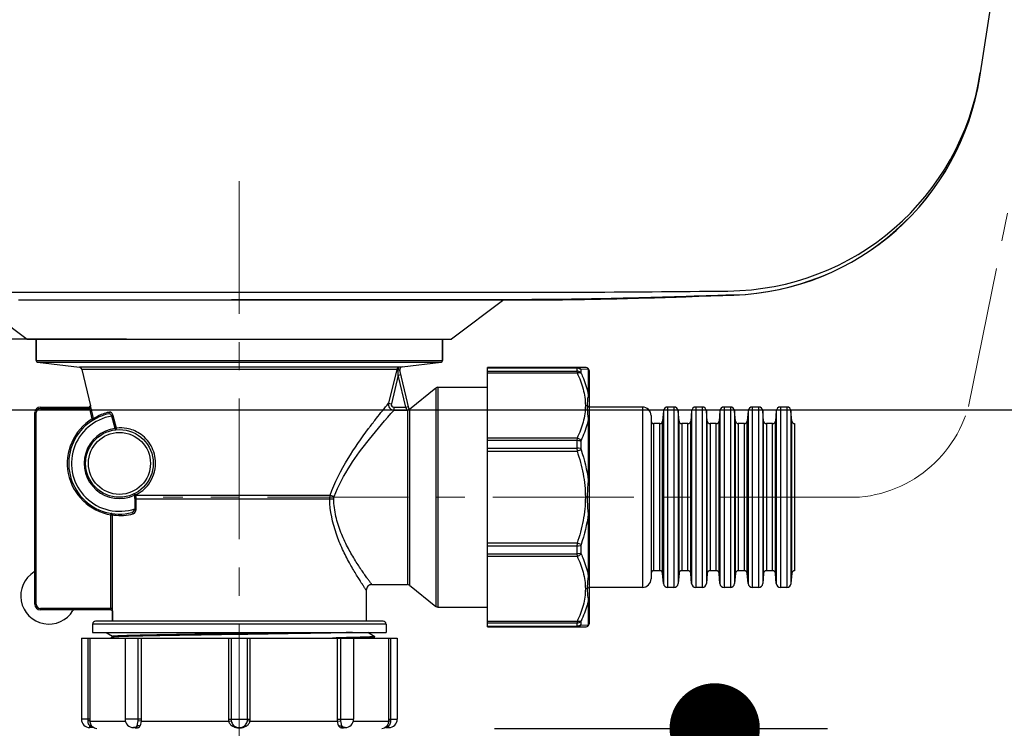
# Model space of a CAD drawing. Units: millimetres. Extents: x 72 to 14364, y -1404 to 2603.
# Drawn here: x 11244 to 11419, y -174 to -48 of the extents above; entities that cross this region are included whole.
import ezdxf

# ---------------------------------------------------------------- set-up
doc = ezdxf.new("R2010")
doc.units = ezdxf.units.MM
doc.header["$MEASUREMENT"] = 0
doc.linetypes.add('CENTER', pattern=[2, 1.25, -0.25, 0.25, -0.25])
doc.layers.add('Centerline', color=4, linetype='CENTER', lineweight=15)
doc.layers.add('Dimensions', color=7, linetype='Continuous')
doc.styles.get("Standard").update_dxf_attribs({"font": 'helr45w_0.ttf'})
doc.dimstyles.get("Standard").update_dxf_attribs({"dimscale": 20, "dimtxt": 2.5, "dimasz": 0.8, "dimexe": 1, "dimexo": 1, "dimgap": 1, "dimtad": 2, "dimtih": 1, "dimtoh": 1, "dimdec": 0, "dimzin": 0, "dimdsep": 46, "dimtxsty": 'Standard', "dimblk": 'DOT', "dimcen": 2, "dimclrd": 1, "dimclre": 1, "dimclrt": 1, "dimadec": 0, "dimazin": 0, "dimtfac": 1, "dimtdec": 0, "dimtofl": 0, "dimtmove": 0, "dimatfit": 3, "dimfxl": 1, "dimtolj": 1, "dimtzin": 0, "dimarcsym": 0})

# ---------------------------------------------------------------- blocks, each defined once
blk = doc.blocks.new('_Dot')
at = {"color": 0, "linetype": 'ByBlock', "lineweight": -2}
blk.add_line((-0.5, 0), (-1, 0), dxfattribs=at)
at = {"color": 0, "linetype": 'ByBlock', "const_width": 0.5}
blk.add_lwpolyline([(-0.25, 0, 1), (0.25, 0, 1)], format="xyb", close=True, dxfattribs=at)
blk = doc.blocks.new('*D9')
at = {"layer": 'Dimensions', "color": 1, "lineweight": -2, "transparency": 16777216}
for p, q in [((11328.51, -174.04), (11387.54, -174.04)), ((11367.54, -307.56), (11367.54, -190.04)), ((11303.25, -323.56), (11387.54, -323.56))]:
    blk.add_line(p, q, dxfattribs=at)
at = {"layer": 'Dimensions', "color": 1, "lineweight": -2, "transparency": 16777216, "xscale": 16, "yscale": 16, "zscale": 16}
for p, rotation in [((11367.54, -174.04), 90), ((11367.54, -323.56), 270)]:
    blk.add_blockref('_Dot', p, dxfattribs=dict(at, rotation=rotation))
at = {"layer": 'Dimensions', "color": 1, "transparency": 16777216, "insert": (11440.83, -253.91), "char_height": 50, "attachment_point": 5}
blk.add_mtext('\\A1;150', dxfattribs=at)
blk = doc.blocks.new('*D10')
at = {"layer": 'Dimensions', "color": 1, "lineweight": -2, "transparency": 16777216}
for p, q in [((11204.62, -89.02), (11204.62, -73.02)), ((11225.62, -105.02), (11184.62, -105.02)), ((11238, -174.04), (11184.62, -174.04)), ((11204.62, -190.04), (11204.62, -249.5)), ((11204.62, -249.5), (11188.62, -249.5))]:
    blk.add_line(p, q, dxfattribs=at)
at = {"layer": 'Dimensions', "color": 1, "lineweight": -2, "transparency": 16777216, "xscale": 16, "yscale": 16, "zscale": 16}
for p, rotation in [((11204.62, -105.02), 270), ((11204.62, -174.04), 90)]:
    blk.add_blockref('_Dot', p, dxfattribs=dict(at, rotation=rotation))
at = {"layer": 'Dimensions', "color": 1, "transparency": 16777216, "insert": (11132.5, -249.5), "char_height": 50, "attachment_point": 5}
blk.add_mtext('\\A1;60', dxfattribs=at)
blk = doc.blocks.new('*D12')
at = {"layer": 'Dimensions', "color": 1, "lineweight": -2, "transparency": 16777216}
for p, q in [((11037.55, -89.02), (11037.55, -73.02)), ((11263.25, -105.02), (11017.55, -105.02)), ((11108, -117.52), (11017.55, -117.52)), ((11037.55, -133.52), (11037.55, -190)), ((11037.55, -190), (11021.55, -190))]:
    blk.add_line(p, q, dxfattribs=at)
at = {"layer": 'Dimensions', "color": 1, "lineweight": -2, "transparency": 16777216, "xscale": 16, "yscale": 16, "zscale": 16}
for p, rotation in [((11037.55, -105.02), 270), ((11037.55, -117.52), 90)]:
    blk.add_blockref('_Dot', p, dxfattribs=dict(at, rotation=rotation))
at = {"layer": 'Dimensions', "color": 1, "transparency": 16777216, "insert": (10965, -190), "char_height": 50, "attachment_point": 5}
blk.add_mtext('\\A1;20', dxfattribs=at)
blk = doc.blocks.new('*D13')
at = {"layer": 'Dimensions', "color": 1, "lineweight": -2, "transparency": 16777216}
for p, q in [((11578.63, 352.83), (11903.5, 352.83)), ((11883.5, 336.83), (11883.5, -101.52)), ((11128, -117.52), (11903.5, -117.52))]:
    blk.add_line(p, q, dxfattribs=at)
at = {"layer": 'Dimensions', "color": 1, "lineweight": -2, "transparency": 16777216, "xscale": 16, "yscale": 16, "zscale": 16}
for p, rotation in [((11883.5, 352.83), 90), ((11883.5, -117.52), 270)]:
    blk.add_blockref('_Dot', p, dxfattribs=dict(at, rotation=rotation))
at = {"layer": 'Dimensions', "color": 1, "transparency": 16777216, "insert": (11959.45, 117.66), "char_height": 50, "attachment_point": 5}
blk.add_mtext('\\A1;470', dxfattribs=at)

msp = doc.modelspace()

# ---------------------------------------------------------------- linework, layer by layer
for p, q in [((11414.52, -58.5), (11461.76, 245.44)), ((11414.52, -58.5), (11414.52, -58.5)), ((11414.53, -58.09), (11414.63, -57.76)), ((11358.77, -97.58), (11360.69, -97.52)), ((11360.69, -97.52), (11358.77, -97.58)), ((11360.27, -97.53), (11362.44, -97.46)), ((11365.72, -97.35), (11360.69, -97.52)), ((11362.44, -97.46), (11364.74, -97.39)), ((11364.74, -97.39), (11369, -97.24)), ((11370.89, -97.18), (11365.72, -97.35)), ((11368.71, -97.25), (11370.93, -97.18)), ((11370.88, -97.16), (11370.93, -97.18)), ((11370.93, -97.18), (11370.89, -97.18)), ((11236.36, -98.04), (11245.62, -105.02)), ((11281.84, -98.02), (11281.86, -98.02)), ((11281.85, -98.02), (11281.9, -98.02)), ((11281.86, -98.02), (11281.9, -98.02)), ((11281.9, -98.02), (11281.98, -98.02)), ((11281.98, -98.02), (11330.17, -98.02)), ((11330.17, -98.02), (11320.88, -105.02)), ((11330.17, -98.02), (11330.38, -98.02)), ((11330.38, -98.02), (11330.59, -98.02)), ((11330.58, -98.02), (11331.01, -98.02)), ((11331.01, -98.02), (11331.24, -98.02)), ((11331.23, -98.02), (11332.16, -98.02)), ((11332.16, -98.02), (11333.64, -98.02)), ((11332.16, -98.02), (11332.65, -98.02)), ((11333.4, -98.02), (11334.85, -98.02)), ((11335.71, -98.02), (11334.02, -98.02)), ((11334.38, -98.02), (11335.71, -98.02)), ((11343.48, -97.94), (11344.34, -97.93)), ((11344.05, -97.93), (11345.23, -97.91)), ((11344.94, -97.92), (11346.16, -97.89)), ((11345.85, -97.9), (11347.11, -97.88)), ((11346.79, -97.88), (11348.08, -97.86)), ((11347.76, -97.86), (11349.07, -97.83)), ((11348.74, -97.84), (11350.09, -97.81)), ((11349.75, -97.82), (11351.14, -97.79)), ((11245.62, -105.02), (11320.88, -105.02)), ((11247.25, -105.02), (11247.25, -108.8)), ((11247.25, -108.8), (11247.25, -105.02)), ((11319.26, -105.02), (11319.26, -108.8)), ((11319.26, -108.8), (11319.26, -105.02)), ((11247.25, -108.8), (11319.26, -108.8)), ((11247.47, -109.05), (11319.04, -109.05)), ((11247.47, -109.05), (11254.91, -109.98)), ((11312.15, -109.91), (11311.58, -109.98)), ((11312.15, -109.91), (11319.04, -109.05)), ((11311.58, -109.98), (11254.91, -109.98)), ((11311.15, -110.36), (11255.33, -110.36)), ((11255.33, -110.36), (11256.87, -116.79)), ((11311.15, -110.36), (11309.72, -116.34)), ((11311.42, -111.39), (11310.21, -116.46)), ((11311.41, -110.42), (11311.15, -110.36)), ((11311.42, -111.39), (11311.41, -110.42)), ((11311.42, -111.39), (11311.91, -111.27)), ((11312.78, -117.07), (11311.42, -111.39)), ((11313.38, -117.44), (11311.73, -110.52)), ((11344.6, -110.02), (11327.26, -110.02)), ((11327.26, -156.03), (11327.26, -110.02)), ((11343.1, -110.12), (11327.26, -110.12)), ((11327.26, -110.68), (11343.1, -110.68)), ((11327.26, -110.98), (11343.13, -110.98)), ((11343.13, -110.02), (11343.1, -110.12)), ((11343.1, -110.12), (11343.1, -110.68)), ((11343.1, -110.68), (11343.13, -110.98)), ((11343.84, -110.36), (11343.81, -110.4)), ((11343.81, -110.4), (11343.81, -110.94)), ((11343.81, -110.94), (11343.84, -111.05)), ((11345.12, -110.32), (11343.84, -110.36)), ((11345.12, -110.32), (11345.12, -114.86)), ((11345.24, -110.5), (11345.12, -110.32)), ((11345.27, -110.67), (11345.24, -110.5)), ((11345.27, -110.55), (11345.27, -155.51)), ((11313.4, -117.42), (11318.12, -113.63)), ((11313.4, -117.42), (11318.12, -113.63)), ((11318.12, -113.63), (11318.12, -152.42)), ((11318.44, -113.53), (11327.26, -113.53)), ((11318.44, -113.53), (11327.26, -113.53)), ((11318.44, -113.53), (11318.44, -152.53)), ((11256.86, -116.77), (11256.85, -116.73)), ((11256.92, -117.03), (11256.87, -116.79)), ((11309.72, -116.34), (11310.21, -116.46)), ((11312.78, -117.07), (11313.26, -116.96)), ((11344.93, -116.82), (11344.6, -116.78)), ((11247, -118.03), (11247.25, -118.03)), ((11247, -152.03), (11247, -118.03)), ((11247.25, -152.03), (11247.25, -118.03)), ((11248, -117.03), (11256.61, -117.03)), ((11248, -117.03), (11248, -117.28)), ((11248, -117.28), (11256.73, -117.28)), ((11256.73, -117.28), (11256.61, -117.03)), ((11256.97, -117.22), (11256.73, -117.28)), ((11257.17, -119.14), (11256.73, -117.28)), ((11256.95, -117.15), (11256.92, -117.03)), ((11256.97, -117.22), (11256.95, -117.15)), ((11257.41, -119.08), (11256.97, -117.22)), ((11260.86, -118.58), (11260.65, -118.63)), ((11261.26, -120.82), (11260.65, -118.63)), ((11261.47, -120.76), (11260.86, -118.58)), ((11310.69, -117.07), (11312.78, -117.07)), ((11310.69, -117.57), (11310.69, -117.07)), ((11310.69, -117.57), (11313.01, -117.57)), ((11313.01, -117.57), (11312.78, -117.07)), ((11313.08, -117.57), (11313.08, -148.53)), ((11313.4, -117.42), (11313.38, -117.43)), ((11313.4, -117.42), (11313.4, -148.64)), ((11354.75, -117.03), (11345.27, -117.03)), ((11354.75, -117.03), (11354.75, -149.03)), ((11356.25, -118.53), (11356.25, -147.53)), ((11358.45, -117.71), (11358.29, -119.52)), ((11358.45, -117.71), (11358.45, -148.34)), ((11360.31, -117.03), (11359.19, -117.03)), ((11359.19, -117.03), (11359.19, -149.03)), ((11360.31, -117.03), (11360.31, -149.03)), ((11361.21, -119.52), (11361.06, -117.71)), ((11361.06, -117.71), (11361.06, -148.34)), ((11363.45, -117.71), (11363.3, -119.52)), ((11363.45, -117.71), (11363.45, -148.34)), ((11365.31, -117.03), (11364.19, -117.03)), ((11364.19, -117.03), (11364.19, -149.03)), ((11365.31, -117.03), (11365.31, -149.03)), ((11366.21, -119.52), (11366.06, -117.71)), ((11366.06, -117.71), (11366.06, -148.34)), ((11368.45, -117.71), (11368.3, -119.52)), ((11368.45, -117.71), (11368.45, -148.34)), ((11370.31, -117.03), (11369.19, -117.03)), ((11369.19, -117.03), (11369.19, -149.03)), ((11370.31, -117.03), (11370.31, -149.03)), ((11371.21, -119.52), (11371.06, -117.71)), ((11371.06, -117.71), (11371.06, -148.34)), ((11373.45, -117.71), (11373.3, -119.52)), ((11373.45, -117.71), (11373.45, -148.34)), ((11375.32, -117.03), (11374.2, -117.03)), ((11374.2, -117.03), (11374.2, -149.03)), ((11375.32, -117.03), (11375.32, -149.03)), ((11376.21, -119.52), (11376.06, -117.71)), ((11376.06, -117.71), (11376.06, -148.34)), ((11378.45, -117.71), (11378.3, -119.52)), ((11378.45, -117.71), (11378.45, -148.34)), ((11380.32, -117.03), (11379.2, -117.03)), ((11379.2, -117.03), (11379.2, -149.03)), ((11380.32, -117.03), (11380.32, -149.03)), ((11381.21, -119.52), (11381.06, -117.71)), ((11381.06, -117.71), (11381.06, -148.34)), ((11257.41, -119.08), (11257.17, -119.14)), ((11257.17, -119.14), (11257.3, -119.35)), ((11345.12, -119.08), (11345.12, -130.04)), ((11357.8, -119.98), (11356.75, -119.98)), ((11357.8, -119.98), (11356.75, -119.98)), ((11356.75, -146.08), (11356.75, -119.98)), ((11357.8, -146.08), (11357.8, -119.98)), ((11358.29, -146.54), (11358.29, -119.52)), ((11361.21, -146.54), (11361.21, -119.52)), ((11362.8, -119.98), (11361.71, -119.98)), ((11362.8, -119.98), (11361.71, -119.98)), ((11361.71, -119.98), (11361.71, -146.08)), ((11362.8, -146.08), (11362.8, -119.98)), ((11363.3, -146.54), (11363.3, -119.52)), ((11366.21, -146.54), (11366.21, -119.52)), ((11367.8, -119.98), (11366.71, -119.98)), ((11367.8, -119.98), (11366.71, -119.98)), ((11366.71, -119.98), (11366.71, -146.08)), ((11367.8, -146.08), (11367.8, -119.98)), ((11368.3, -146.54), (11368.3, -119.52)), ((11371.21, -146.54), (11371.21, -119.52)), ((11372.8, -119.98), (11371.71, -119.98)), ((11372.8, -119.98), (11371.71, -119.98)), ((11371.71, -119.98), (11371.71, -146.08)), ((11372.8, -146.08), (11372.8, -119.98)), ((11373.3, -146.54), (11373.3, -119.52)), ((11376.21, -146.54), (11376.21, -119.52)), ((11377.8, -119.98), (11376.71, -119.98)), ((11377.8, -119.98), (11376.71, -119.98)), ((11376.71, -119.98), (11376.71, -146.08)), ((11377.8, -146.08), (11377.8, -119.98)), ((11378.3, -146.54), (11378.3, -119.52)), ((11381.21, -146.54), (11381.21, -119.52)), ((11381.71, -119.98), (11381.71, -146.08)), ((11261.47, -120.76), (11261.26, -120.82)), ((11261.29, -121.07), (11261.26, -120.82)), ((11343.13, -122.54), (11327.26, -122.54)), ((11343.1, -122.99), (11327.26, -122.99)), ((11343.13, -122.54), (11343.1, -122.99)), ((11343.1, -122.99), (11343.1, -124.32)), ((11343.84, -122.95), (11343.81, -123.11)), ((11343.81, -123.11), (11343.81, -124.43)), ((11327.26, -124.32), (11343.1, -124.32)), ((11327.26, -124.86), (11343.13, -124.86)), ((11343.1, -124.32), (11343.13, -124.86)), ((11343.84, -124.61), (11343.13, -124.86)), ((11343.81, -124.43), (11343.84, -124.61)), ((11345.27, -130.09), (11345.12, -130.04)), ((11264.65, -132.69), (11264.54, -132.46)), ((11264.85, -132.63), (11264.65, -132.69)), ((11264.86, -132.68), (11264.85, -132.63)), ((11264.66, -132.74), (11264.65, -132.69)), ((11264.86, -132.68), (11264.66, -132.74)), ((11299.28, -133.38), (11264.76, -133.38)), ((11264.76, -135.07), (11264.76, -133.38)), ((11264.86, -132.68), (11299.37, -132.68)), ((11264.96, -135.07), (11264.96, -133.38)), ((11299.99, -133.36), (11299.28, -133.38)), ((11345.27, -133.03), (11344.6, -133.03)), ((11260.5, -136.16), (11260.54, -135.91)), ((11260.5, -136.16), (11260.75, -136.16)), ((11260.5, -152.78), (11260.5, -136.16)), ((11260.75, -152.78), (11260.75, -136.16)), ((11264.96, -135.07), (11264.76, -135.07)), ((11345.27, -135.97), (11345.12, -136.01)), ((11345.12, -136.01), (11345.12, -146.97)), ((11343.13, -141.2), (11327.26, -141.2)), ((11343.13, -141.2), (11343.1, -141.73)), ((11343.84, -141.45), (11343.13, -141.2)), ((11343.1, -141.73), (11327.26, -141.73)), ((11327.26, -143.07), (11343.1, -143.07)), ((11343.1, -141.73), (11343.1, -143.07)), ((11343.1, -143.07), (11343.13, -143.52)), ((11343.84, -141.45), (11343.81, -141.63)), ((11343.81, -141.63), (11343.81, -142.95)), ((11343.81, -142.95), (11343.84, -143.1)), ((11327.26, -143.52), (11343.13, -143.52)), ((11357.8, -146.08), (11356.75, -146.08)), ((11357.8, -146.08), (11356.75, -146.08)), ((11358.45, -148.34), (11358.29, -146.54)), ((11361.21, -146.54), (11361.06, -148.34)), ((11362.8, -146.08), (11361.71, -146.08)), ((11362.8, -146.08), (11361.71, -146.08)), ((11363.45, -148.34), (11363.3, -146.54)), ((11366.21, -146.54), (11366.06, -148.34)), ((11367.8, -146.08), (11366.71, -146.08)), ((11367.8, -146.08), (11366.71, -146.08)), ((11368.45, -148.34), (11368.3, -146.54)), ((11371.21, -146.54), (11371.06, -148.34)), ((11372.8, -146.08), (11371.71, -146.08)), ((11372.8, -146.08), (11371.71, -146.08)), ((11373.45, -148.34), (11373.3, -146.54)), ((11376.21, -146.54), (11376.06, -148.34)), ((11377.8, -146.08), (11376.71, -146.08)), ((11377.8, -146.08), (11376.71, -146.08)), ((11378.45, -148.34), (11378.3, -146.54)), ((11381.21, -146.54), (11381.06, -148.34)), ((11305.76, -149.53), (11305.76, -155.03)), ((11306.76, -148.53), (11313.08, -148.53)), ((11313.4, -148.64), (11318.12, -152.42)), ((11313.4, -148.64), (11318.12, -152.42)), ((11344.93, -149.23), (11344.6, -149.27)), ((11354.75, -149.03), (11345.27, -149.03)), ((11360.31, -149.03), (11359.19, -149.03)), ((11365.31, -149.03), (11364.19, -149.03)), ((11370.31, -149.03), (11369.19, -149.03)), ((11375.32, -149.03), (11374.2, -149.03)), ((11380.32, -149.03), (11379.2, -149.03)), ((11345.12, -151.19), (11345.12, -155.73)), ((11247, -152.03), (11247.25, -152.03)), ((11260.75, -152.78), (11248, -152.78)), ((11248, -153.03), (11248, -152.78)), ((11260.5, -153.03), (11248, -153.03)), ((11260.5, -153), (11260.5, -152.89)), ((11260.5, -153.03), (11260.5, -153)), ((11260.75, -153.22), (11260.75, -152.95)), ((11260.75, -153.22), (11260.75, -155.03)), ((11260.75, -155.03), (11260.75, -153.22)), ((11318.44, -152.53), (11327.26, -152.53)), ((11318.44, -152.53), (11327.26, -152.53)), ((11308.76, -155.03), (11257.75, -155.03)), ((11343.13, -155.07), (11327.26, -155.07)), ((11343.13, -155.07), (11343.1, -155.38)), ((11343.84, -155.01), (11343.81, -155.11)), ((11343.81, -155.11), (11343.81, -155.66)), ((11309.26, -155.53), (11257.25, -155.53)), ((11257.25, -155.53), (11257.25, -157.03)), ((11257.25, -157.03), (11309.26, -157.03)), ((11259.62, -157.03), (11260.76, -157.69)), ((11307, -157.6), (11306.02, -157.03)), ((11309.26, -155.53), (11309.26, -157.03)), ((11343.1, -155.38), (11327.26, -155.38)), ((11327.26, -155.94), (11343.1, -155.94)), ((11327.26, -156.03), (11344.6, -156.03)), ((11343.1, -155.38), (11343.1, -155.94)), ((11343.1, -155.94), (11343.13, -156.03)), ((11343.81, -155.66), (11343.84, -155.7)), ((11343.84, -155.7), (11345.12, -155.73)), ((11345.24, -155.55), (11345.12, -155.73)), ((11345.27, -155.38), (11345.24, -155.55)), ((11255.25, -158.03), (11311.26, -158.03)), ((11255.25, -158.03), (11255.25, -172.41)), ((11256.43, -172.41), (11256.43, -158.03)), ((11256.82, -172.41), (11256.82, -158.03)), ((11260.76, -157.88), (11260.48, -158.03)), ((11260.75, -157.68), (11260.75, -157.88)), ((11263.01, -158.03), (11263.01, -172.41)), ((11265.32, -172.41), (11265.32, -158.03)), ((11265.92, -172.41), (11265.92, -158.03)), ((11281.34, -158.03), (11281.34, -172.41)), ((11281.79, -158.03), (11281.79, -172.41)), ((11284.72, -172.41), (11284.72, -158.03)), ((11285.17, -172.41), (11285.17, -158.03)), ((11300.59, -157.98), (11300.44, -157.99)), ((11301.19, -157.97), (11300.59, -157.98)), ((11300.59, -158.03), (11300.59, -172.41)), ((11301.32, -157.97), (11301.19, -157.97)), ((11301.19, -158.03), (11301.19, -172.41)), ((11303.3, -158.01), (11303.19, -158.01)), ((11303.36, -158.01), (11303.3, -158.01)), ((11303.5, -158.01), (11303.36, -158.01)), ((11303.5, -158.03), (11303.5, -172.41)), ((11306.88, -158.03), (11307.23, -157.83)), ((11307.23, -157.73), (11307, -157.6)), ((11307.15, -157.85), (11307.01, -157.87)), ((11307.18, -157.76), (11307.06, -157.78)), ((11307.23, -157.83), (11307.15, -157.85)), ((11307.23, -157.73), (11307.18, -157.76)), ((11307.23, -157.73), (11307.23, -157.73)), ((11307.23, -157.83), (11307.23, -157.83)), ((11309.69, -158.03), (11309.69, -172.41)), ((11310.08, -158.03), (11310.08, -172.41)), ((11311.26, -158.03), (11311.26, -172.41)), ((11256.82, -172.41), (11255.25, -172.41)), ((11256.82, -172.79), (11263.06, -172.79)), ((11265.92, -172.41), (11263.01, -172.41)), ((11265.17, -173.59), (11265.3, -172.69)), ((11265.89, -172.79), (11265.3, -172.69)), ((11265.89, -172.79), (11281.37, -172.79)), ((11281.34, -172.41), (11285.17, -172.41)), ((11281.37, -172.79), (11281.82, -172.69)), ((11285.14, -172.79), (11284.69, -172.69)), ((11285.14, -172.79), (11300.62, -172.79)), ((11300.59, -172.41), (11303.5, -172.41)), ((11300.62, -172.79), (11301.21, -172.69)), ((11301.21, -172.69), (11301.34, -173.59)), ((11303.45, -172.79), (11309.69, -172.79)), ((11309.69, -172.41), (11311.26, -172.41)), ((11256.75, -173.91), (11256.75, -173.59)), ((11257.35, -173.91), (11256.75, -173.91)), ((11257.54, -173.95), (11257.35, -173.85)), ((11264.93, -173.91), (11264.51, -173.91)), ((11264.76, -173.92), (11264.99, -173.94)), ((11282.03, -173.64), (11282.32, -173.78)), ((11284.19, -173.78), (11284.48, -173.64)), ((11301.57, -173.91), (11302, -173.91)), ((11301.57, -173.91), (11301.57, -173.91)), ((11302, -173.91), (11301.76, -173.87)), ((11309.08, -173.9), (11308.97, -173.95)), ((11309.16, -173.91), (11309.76, -173.91)), ((11309.76, -173.91), (11309.76, -173.59))]:
    msp.add_line(p, q)
for points in [[(11244.13, -98.04), (11245.27, -98.04), (11246.43, -98.04), (11247.59, -98.04), (11248.78, -98.04), (11249.97, -98.04), (11251.18, -98.04), (11252.4, -98.04), (11253.63, -98.04), (11256.12, -98.04)], [(11256.12, -98.04), (11257.39, -98.03), (11258.67, -98.03), (11259.96, -98.03), (11261.26, -98.03), (11262.58, -98.03), (11263.92, -98.03), (11266.64, -98.03)], [(11266.64, -98.03), (11268.03, -98.03), (11269.43, -98.03), (11270.85, -98.03), (11272.3, -98.03), (11273.76, -98.03), (11275.24, -98.03), (11276.75, -98.03), (11278.27, -98.02), (11279.82, -98.02), (11281.85, -98.02)], [(11256.8, -116.94), (11256.79, -116.95), (11256.78, -116.96), (11256.77, -116.97), (11256.76, -116.98), (11256.74, -116.98), (11256.73, -116.99)], [(11256.82, -116.91), (11256.81, -116.92), (11256.8, -116.94)], [(11256.85, -116.73), (11256.85, -116.74), (11256.86, -116.74), (11256.86, -116.75), (11256.86, -116.76), (11256.86, -116.77), (11256.86, -116.78), (11256.86, -116.8), (11256.86, -116.81), (11256.85, -116.82), (11256.85, -116.83), (11256.85, -116.85), (11256.84, -116.86), (11256.84, -116.87), (11256.83, -116.89), (11256.82, -116.9), (11256.82, -116.91)], [(11256.73, -116.99), (11256.72, -117), (11256.7, -117.01), (11256.69, -117.01), (11256.67, -117.02), (11256.66, -117.02), (11256.64, -117.02), (11256.62, -117.03), (11256.61, -117.03)], [(11260.5, -153.03), (11260.52, -153.03), (11260.54, -153.04), (11260.56, -153.04), (11260.58, -153.04), (11260.6, -153.05), (11260.62, -153.06), (11260.63, -153.07)], [(11260.63, -153.07), (11260.65, -153.08), (11260.66, -153.09), (11260.68, -153.11), (11260.69, -153.12), (11260.7, -153.13), (11260.71, -153.15), (11260.72, -153.16), (11260.73, -153.18), (11260.73, -153.19), (11260.74, -153.21), (11260.74, -153.22), (11260.75, -153.23), (11260.75, -153.24), (11260.75, -153.25), (11260.75, -153.26), (11260.75, -153.26)], [(11307.23, -157.83), (11307.23, -157.83), (11307.24, -157.82), (11307.25, -157.8), (11307.26, -157.78), (11307.25, -157.75), (11307.24, -157.74), (11307.23, -157.73), (11307.23, -157.73)]]:
    msp.add_lwpolyline(points)
for radius in [6, 5.5]:
    msp.add_circle((11262, -127.03), radius)
for centre, radius, start, end in [((11369.45, -50.73), 45.72, 270.5365, 351.1642), ((11369.34, -51.46), 45.72, 271.9361, 351.165), ((11369.34, -51.48), 45.72, 271.9915, 351.165), ((11320.94, 1145.21), 1243.36, 271.39173, 271.74379), ((11332.81, 583.53), 681.56, 270.24407, 270.89751), ((11329.62, 788.56), 886.61, 270.89605, 271.39071), ((11247.5, -108.8), 0.25, 180, 262.875), ((11312.21, -110.41), 0.5, 97.1246, 193.4137), ((11319.01, -108.8), 0.25, 277.125, 0), ((11254.84, -110.48), 0.5, 13.4486, 82.875), ((11311.64, -110.48), 0.5, 97.1395, 166.5921), ((11344.6, -111.02), 1, 70.825, 89.9979), ((11344.77, -110.55), 0.5, 360, 70.825), ((11318.44, -114.03), 0.5, 90, 128.6598), ((11310.69, -116.57), 1, 166.6612, 269.8483), ((11248, -118.03), 1, 90, 180), ((11248, -118.03), 0.75, 90, 180), ((11262, -127.03), 9, 102.176, 284.0255), ((11262, -127.03), 8.5, 99.1453, 288.9247), ((11262.19, -126.8), 9.08, 102.2791, 105.0224), ((11311.14, -93.81), 23.83, 274.4978, 274.6692), ((11313.08, -117.03), 0.5, 305.6153, 308.6598), ((11354.75, -118.53), 1.5, 0, 90), ((11359.19, -117.78), 0.75, 90, 175.2364), ((11360.31, -117.78), 0.75, 4.7636, 90), ((11364.19, -117.78), 0.75, 90, 175.2364), ((11365.31, -117.78), 0.75, 4.7636, 90), ((11369.19, -117.78), 0.75, 90, 175.2364), ((11370.31, -117.78), 0.75, 4.7636, 90), ((11374.2, -117.78), 0.75, 90, 175.2364), ((11375.32, -117.78), 0.75, 4.7636, 90), ((11379.2, -117.78), 0.75, 90, 175.2364), ((11380.32, -117.78), 0.75, 4.7636, 90), ((11262, -127.03), 9.25, 121.459, 260.6762), ((11257.17, -119.14), 0.245, 301.4682, 305.5333), ((11356.75, -119.48), 0.5, 180, 270), ((11357.8, -119.48), 0.5, 270, 355.2364), ((11361.71, -119.48), 0.5, 184.7636, 270), ((11362.8, -119.48), 0.5, 270, 355.2364), ((11366.71, -119.48), 0.5, 184.7636, 270), ((11367.8, -119.48), 0.5, 270, 355.2364), ((11371.71, -119.48), 0.5, 184.7636, 270), ((11372.8, -119.48), 0.5, 270, 355.2364), ((11376.71, -119.48), 0.5, 184.7636, 270), ((11377.8, -119.48), 0.5, 270, 355.2364), ((11381.71, -119.48), 0.5, 184.7636, 270), ((11262, -127.03), 6.25, 96.8259, 295.0722), ((11387.61, -181.64), 101.62, 143.0976, 143.2684), ((11340.31, -15.08), 124.53, 250.8069, 251.1448), ((11260.5, -136.15), 0.244, 76.0955, 80.6631), ((11249.5, -150.53), 5, 121.5881, 328.4119), ((11246.75, -146.06), 0.25, 301.5881, 0), ((11356.75, -146.58), 0.5, 90, 180), ((11357.8, -146.58), 0.5, 4.7636, 90), ((11361.71, -146.58), 0.5, 90, 175.2364), ((11362.8, -146.58), 0.5, 4.7636, 90), ((11366.71, -146.58), 0.5, 90, 175.2364), ((11367.8, -146.58), 0.5, 4.7636, 90), ((11371.71, -146.58), 0.5, 90, 175.2364), ((11372.8, -146.58), 0.5, 4.7636, 90), ((11376.71, -146.58), 0.5, 90, 175.2364), ((11377.8, -146.58), 0.5, 4.7636, 90), ((11381.71, -146.58), 0.5, 90, 175.2364), ((11354.75, -147.53), 1.5, 270, 0), ((11359.19, -148.28), 0.75, 184.7636, 270), ((11360.31, -148.28), 0.75, 270, 355.2364), ((11364.19, -148.28), 0.75, 184.7636, 270), ((11365.31, -148.28), 0.75, 270, 355.2364), ((11369.19, -148.28), 0.75, 184.7636, 270), ((11370.31, -148.28), 0.75, 270, 355.2364), ((11374.2, -148.28), 0.75, 184.7636, 270), ((11375.32, -148.28), 0.75, 270, 355.2364), ((11379.2, -148.28), 0.75, 184.7636, 270), ((11380.32, -148.28), 0.75, 270, 355.2364), ((11306.76, -149.53), 1, 89.9992, 180.0009), ((11313.08, -149.03), 0.5, 51.3402, 90), ((11248, -152.03), 1, 180, 270), ((11248, -152.03), 0.75, 180, 270), ((11253.97, -153.28), 0.25, 90, 148.4119), ((11247.55, -152.78), 12.95, 359.4834, 359.9809), ((11204.93, -152.77), 55.83, 359.8082, 359.9845), ((11318.44, -152.03), 0.5, 231.3402, 270), ((11257.75, -155.53), 0.5, 90, 180), ((11308.76, -155.53), 0.5, 0, 90), ((11344.6, -155.03), 1, 270.002, 289.175), ((11344.77, -155.51), 0.5, 289.175, 0), ((11279.77, 931.27), 1089.46, 270.94597, 271.08683), ((11256.75, -172.41), 1.5, 180, 270), ((11236.56, -172.41), 19.87, 359.189, 0.0002), ((11229.83, -172.41), 26.99, 359.204, 0.0002), ((11264.51, -172.41), 1.5, 180, 270), ((11263.43, -172.41), 1.89, 351.4543, 0.0088), ((11263.35, -172.41), 2.57, 351.6107, 0.0099), ((11283.3, -172.41), 1.96, 180.0108, 191.0306), ((11283.23, -172.41), 1.45, 180.0138, 191.2346), ((11283.27, -172.41), 1.45, 348.7654, 359.9862), ((11283.21, -172.41), 1.96, 348.9694, 359.9892), ((11303.16, -172.41), 2.57, 179.9901, 188.3893), ((11303.08, -172.41), 1.89, 179.9912, 188.5457), ((11302, -172.41), 1.5, 270, 0), ((11336.68, -172.41), 26.99, 179.9998, 180.796), ((11309.76, -172.41), 1.5, 270, 0), ((11329.95, -172.41), 19.87, 179.9998, 180.811), ((11257.97, -172.91), 1.12, 220.4169, 236.4453), ((11257.35, -174.41), 0.5, 68.2045, 89.9914), ((11258, -172.79), 1.25, 248.2132, 270), ((11283.25, -172.41), 1.5, 231.6952, 308.3048), ((11283.25, -171.19), 2.76, 266.7435, 273.4075), ((11301.38, -171.53), 2.42, 275.594, 278.1625), ((11301.34, -171.28), 2.67, 278.1405, 279.9669), ((11308.51, -172.79), 1.25, 270, 291.7868), ((11309.16, -174.41), 0.5, 90.0086, 111.7955)]:
    msp.add_arc(centre, radius, start, end)
for points, knots in [([(11154.92, -95.56), (11163.88, -95.72), (11181.79, -96.02), (11204.18, -96.4), (11222.09, -96.58), (11235.53, -96.65), (11248.96, -96.64), (11266.88, -96.65), (11289.27, -96.65), (11311.66, -96.66), (11329.58, -96.67), (11347.49, -96.66), (11360.93, -96.54), (11369.88, -96.45)], [0, 0, 0, 0, 0.125, 0.25, 0.3125, 0.375, 0.4375, 0.5, 0.625, 0.750001, 0.812501, 0.875001, 1, 1, 1, 1]), ([(11370.88, -97.16), (11367.16, -97.28), (11359.69, -97.53), (11348.47, -97.83), (11337.24, -98), (11326.04, -97.99), (11314.91, -98), (11300.18, -98.01), (11289.17, -98.02), (11281.85, -98.02)], [0, 0, 0, 0, 0.125633, 0.251691, 0.378104, 0.503936, 0.628937, 0.75337, 1, 1, 1, 1]), ([(11311.58, -109.98), (11311.51, -109.99), (11311.41, -110.16), (11311.4, -110.32), (11311.41, -110.42)], [0, 0, 0, 0, 0.378726, 1, 1, 1, 1]), ([(11311.73, -110.52), (11311.73, -110.51), (11311.69, -110.49), (11311.59, -110.46), (11311.48, -110.43), (11311.41, -110.42)], [0, 0, 0, 0, 0.110168, 0.322799, 1, 1, 1, 1]), ([(11343.81, -110.4), (11343.67, -110.27), (11343.42, -110.15), (11343.17, -110.12), (11343.1, -110.12)], [0, 0, 0, 0, 0.745068, 1, 1, 1, 1]), ([(11343.81, -110.94), (11343.67, -110.82), (11343.42, -110.7), (11343.17, -110.68), (11343.1, -110.68)], [0, 0, 0, 0, 0.744194, 1, 1, 1, 1]), ([(11343.84, -110.36), (11343.75, -110.26), (11343.54, -110.09), (11343.27, -110.02), (11343.13, -110.02)], [0, 0, 0, 0, 0.504551, 1, 1, 1, 1]), ([(11343.84, -111.05), (11343.79, -111.02), (11343.57, -110.93), (11343.31, -110.94), (11343.13, -110.98)], [0, 0, 0, 0, 0.222951, 1, 1, 1, 1]), ([(11343.13, -110.98), (11343.58, -111.9), (11344.32, -113.78), (11344.6, -115.79), (11344.6, -116.78)], [0, 0, 0, 0, 0.507149, 1, 1, 1, 1]), ([(11343.84, -111.05), (11343.99, -111.36), (11344.54, -112.58), (11344.94, -113.88), (11345.12, -114.86)], [0, 0, 0, 0, 0.254093, 1, 1, 1, 1]), ([(11344.93, -110.08), (11344.93, -110.08), (11345.02, -110.14), (11345.08, -110.24), (11345.12, -110.32)], [0, 0, 0, 0, 0.052344, 1, 1, 1, 1]), ([(11345.12, -114.86), (11345.05, -115.16), (11344.96, -115.82), (11344.93, -116.47), (11344.93, -116.82)], [0, 0, 0, 0, 0.46937, 1, 1, 1, 1]), ([(11345.27, -115.14), (11345.27, -115.06), (11345.22, -114.95), (11345.14, -114.88), (11345.12, -114.86)], [0, 0, 0, 0, 0.731833, 1, 1, 1, 1]), ([(11256.85, -116.73), (11256.85, -116.73), (11256.85, -116.73), (11256.85, -116.72), (11256.85, -116.72)], [0, 0, 0, 0, 0.57831, 1, 1, 1, 1]), ([(11256.85, -116.72), (11256.85, -116.72), (11256.85, -116.72), (11256.85, -116.72), (11256.85, -116.72)], [0, 0, 0, 0, 0.751039, 1, 1, 1, 1]), ([(11256.87, -116.79), (11256.87, -116.79), (11256.86, -116.78), (11256.86, -116.78), (11256.86, -116.77)], [0, 0, 0, 0, 0.510987, 1, 1, 1, 1]), ([(11306.35, -120.62), (11306.75, -120.09), (11307.86, -118.65), (11308.99, -117.23), (11309.72, -116.34)], [0, 0, 0, 0, 0.368312, 1, 1, 1, 1]), ([(11310.21, -116.46), (11310.17, -116.6), (11310.24, -116.93), (11310.55, -117.07), (11310.69, -117.07)], [0, 0, 0, 0, 0.500075, 1, 1, 1, 1]), ([(11344.6, -116.78), (11344.6, -117.76), (11344.32, -119.76), (11343.58, -121.63), (11343.13, -122.54)], [0, 0, 0, 0, 0.492862, 1, 1, 1, 1]), ([(11345.27, -117.16), (11345.27, -117.08), (11345.18, -116.92), (11345.02, -116.84), (11344.93, -116.82)], [0, 0, 0, 0, 0.449334, 1, 1, 1, 1]), ([(11344.93, -116.82), (11344.93, -117), (11344.95, -117.76), (11345.04, -118.51), (11345.12, -119.08)], [0, 0, 0, 0, 0.234941, 1, 1, 1, 1]), ([(11259.84, -118.03), (11259.48, -118.12), (11258.64, -118.41), (11257.85, -118.8), (11257.41, -119.08)], [0, 0, 0, 0, 0.419011, 1, 1, 1, 1]), ([(11260.26, -117.93), (11260.28, -117.99), (11260.27, -118.13), (11260.16, -118.22), (11260.1, -118.23)], [0, 0, 0, 0, 0.521528, 1, 1, 1, 1]), ([(11260.65, -118.63), (11260.63, -118.56), (11260.52, -118.36), (11260.26, -118.19), (11260.1, -118.23)], [0, 0, 0, 0, 0.314666, 1, 1, 1, 1]), ([(11260.86, -118.58), (11260.81, -118.39), (11260.69, -118.11), (11260.38, -117.9), (11260.26, -117.93)], [0, 0, 0, 0, 0.617497, 1, 1, 1, 1]), ([(11300.07, -132.92), (11300.78, -130.96), (11302.74, -127.43), (11306.47, -122.42), (11309.19, -119.26), (11310.69, -117.57)], [0, 0, 0, 0, 0.334174, 0.638659, 1, 1, 1, 1]), ([(11313.38, -117.44), (11313.38, -117.45), (11313.33, -117.47), (11313.26, -117.53), (11313.16, -117.56), (11313.08, -117.57)], [0, 0, 0, 0, 0.103877, 0.338496, 1, 1, 1, 1]), ([(11345.12, -119.08), (11345.06, -119.41), (11344.77, -120.74), (11344.28, -122.03), (11343.84, -122.95)], [0, 0, 0, 0, 0.246068, 1, 1, 1, 1]), ([(11345.27, -119.3), (11345.27, -119.28), (11345.25, -119.19), (11345.18, -119.12), (11345.12, -119.08)], [0, 0, 0, 0, 0.224793, 1, 1, 1, 1]), ([(11261.47, -120.76), (11261.48, -120.83), (11261.47, -120.97), (11261.35, -121.06), (11261.29, -121.07)], [0, 0, 0, 0, 0.526974, 1, 1, 1, 1]), ([(11268.4, -126.97), (11268.4, -125.91), (11267.86, -123.81), (11265.82, -121.65), (11263.52, -120.73), (11262.08, -120.69), (11261.47, -120.76)], [0, 0, 0, 0, 0.305115, 0.591887, 0.821753, 1, 1, 1, 1]), ([(11299.37, -132.68), (11300.14, -130.4), (11302.27, -126.32), (11304.89, -122.59), (11306.17, -120.87)], [0, 0, 0, 0, 0.528737, 1, 1, 1, 1]), ([(11343.81, -123.11), (11343.76, -123.09), (11343.53, -123.01), (11343.29, -122.99), (11343.1, -122.99)], [0, 0, 0, 0, 0.222086, 1, 1, 1, 1]), ([(11343.84, -122.95), (11343.79, -122.9), (11343.59, -122.72), (11343.33, -122.59), (11343.13, -122.54)], [0, 0, 0, 0, 0.243611, 1, 1, 1, 1]), ([(11343.81, -124.43), (11343.76, -124.41), (11343.53, -124.35), (11343.29, -124.32), (11343.1, -124.32)], [0, 0, 0, 0, 0.220209, 1, 1, 1, 1]), ([(11343.13, -124.86), (11343.59, -126.17), (11344.33, -128.86), (11344.6, -131.64), (11344.6, -133.03)], [0, 0, 0, 0, 0.500076, 1, 1, 1, 1]), ([(11264.85, -132.63), (11265.76, -132.2), (11267.09, -131.1), (11268.18, -129.01), (11268.4, -127.67), (11268.4, -126.97)], [0, 0, 0, 0, 0.432904, 0.700526, 1, 1, 1, 1]), ([(11345.12, -130.04), (11345.09, -130.29), (11344.98, -131.28), (11344.93, -132.28), (11344.93, -133.03)], [0, 0, 0, 0, 0.247273, 1, 1, 1, 1]), ([(11264.85, -132.63), (11264.83, -132.57), (11264.74, -132.46), (11264.6, -132.44), (11264.54, -132.46)], [0, 0, 0, 0, 0.535315, 1, 1, 1, 1]), ([(11305.76, -149.53), (11305.75, -149.5), (11305.69, -149.44), (11305.62, -149.32), (11305.47, -149.1), (11305.22, -148.72), (11304.85, -148.15), (11304.4, -147.44), (11303.68, -146.27), (11302.69, -144.56), (11301.5, -142.22), (11299.98, -138.56), (11299.32, -135.49), (11299.28, -133.38)], [0, 0, 0, 0, 0.005963, 0.013351, 0.023603, 0.052276, 0.091035, 0.138773, 0.194373, 0.325002, 0.475837, 0.641618, 1, 1, 1, 1]), ([(11306.76, -148.53), (11306.75, -148.53), (11306.74, -148.49), (11306.69, -148.44), (11306.62, -148.34), (11306.46, -148.14), (11306.21, -147.79), (11305.83, -147.27), (11305.38, -146.62), (11304.85, -145.86), (11304.28, -144.99), (11303.44, -143.66), (11302.37, -141.78), (11301.19, -139.26), (11300.28, -136.43), (11300.02, -134.4), (11299.99, -133.36)], [0, 0, 0, 0, 0.001479, 0.005882, 0.01317, 0.023288, 0.051605, 0.08993, 0.137196, 0.192326, 0.254281, 0.322148, 0.472493, 0.638296, 0.815598, 1, 1, 1, 1]), ([(11344.6, -133.03), (11344.6, -134.42), (11344.33, -137.2), (11343.59, -139.89), (11343.13, -141.2)], [0, 0, 0, 0, 0.499925, 1, 1, 1, 1]), ([(11344.93, -133.03), (11344.93, -133.28), (11344.95, -134.28), (11345.03, -135.27), (11345.12, -136.01)], [0, 0, 0, 0, 0.251406, 1, 1, 1, 1]), ([(11260.75, -136.16), (11260.75, -136.1), (11260.71, -135.99), (11260.61, -135.93), (11260.56, -135.91)], [0, 0, 0, 0, 0.499812, 1, 1, 1, 1]), ([(11260.75, -136.16), (11260.84, -136.17), (11262.06, -136.35), (11263.34, -136.28), (11264.45, -136)], [0, 0, 0, 0, 0.072082, 1, 1, 1, 1]), ([(11264.18, -135.76), (11264.25, -135.74), (11264.53, -135.61), (11264.72, -135.31), (11264.76, -135.07)], [0, 0, 0, 0, 0.218248, 1, 1, 1, 1]), ([(11264.45, -136), (11264.45, -135.93), (11264.39, -135.8), (11264.24, -135.75), (11264.18, -135.76)], [0, 0, 0, 0, 0.534813, 1, 1, 1, 1]), ([(11264.45, -136), (11264.6, -135.97), (11264.87, -135.65), (11264.96, -135.28), (11264.96, -135.07)], [0, 0, 0, 0, 0.418908, 1, 1, 1, 1]), ([(11343.81, -141.63), (11343.76, -141.65), (11343.53, -141.71), (11343.29, -141.73), (11343.1, -141.73)], [0, 0, 0, 0, 0.220209, 1, 1, 1, 1]), ([(11343.81, -142.95), (11343.76, -142.97), (11343.53, -143.05), (11343.29, -143.07), (11343.1, -143.07)], [0, 0, 0, 0, 0.222086, 1, 1, 1, 1]), ([(11343.84, -143.1), (11343.79, -143.15), (11343.59, -143.34), (11343.33, -143.47), (11343.13, -143.52)], [0, 0, 0, 0, 0.243611, 1, 1, 1, 1]), ([(11343.84, -143.1), (11343.99, -143.42), (11344.54, -144.66), (11344.94, -145.97), (11345.12, -146.97)], [0, 0, 0, 0, 0.254736, 1, 1, 1, 1]), ([(11343.13, -143.52), (11343.58, -144.42), (11344.32, -146.29), (11344.6, -148.29), (11344.6, -149.27)], [0, 0, 0, 0, 0.507137, 1, 1, 1, 1]), ([(11345.12, -146.97), (11345.09, -147.18), (11344.99, -147.92), (11344.93, -148.68), (11344.93, -149.23)], [0, 0, 0, 0, 0.270542, 1, 1, 1, 1]), ([(11345.27, -146.76), (11345.27, -146.78), (11345.25, -146.87), (11345.18, -146.94), (11345.12, -146.97)], [0, 0, 0, 0, 0.224793, 1, 1, 1, 1]), ([(11344.6, -149.27), (11344.6, -150.26), (11344.33, -152.28), (11343.58, -154.16), (11343.13, -155.07)], [0, 0, 0, 0, 0.492849, 1, 1, 1, 1]), ([(11345.27, -148.9), (11345.27, -148.97), (11345.18, -149.14), (11345.02, -149.21), (11344.93, -149.23)], [0, 0, 0, 0, 0.449313, 1, 1, 1, 1]), ([(11344.93, -149.23), (11344.93, -149.58), (11344.96, -150.24), (11345.05, -150.89), (11345.12, -151.19)], [0, 0, 0, 0, 0.530634, 1, 1, 1, 1]), ([(11345.12, -151.19), (11345.06, -151.52), (11344.77, -152.83), (11344.28, -154.1), (11343.84, -155.01)], [0, 0, 0, 0, 0.246889, 1, 1, 1, 1]), ([(11345.27, -150.91), (11345.27, -150.99), (11345.22, -151.1), (11345.14, -151.18), (11345.12, -151.19)], [0, 0, 0, 0, 0.731834, 1, 1, 1, 1]), ([(11343.81, -155.11), (11343.67, -155.24), (11343.42, -155.36), (11343.17, -155.38), (11343.1, -155.38)], [0, 0, 0, 0, 0.744194, 1, 1, 1, 1]), ([(11343.84, -155.01), (11343.79, -155.04), (11343.57, -155.13), (11343.31, -155.12), (11343.13, -155.07)], [0, 0, 0, 0, 0.222954, 1, 1, 1, 1]), ([(11260.75, -157.68), (11260.75, -157.67), (11260.84, -157.66), (11260.95, -157.64), (11261.2, -157.62), (11261.51, -157.6), (11261.92, -157.58), (11262.63, -157.55), (11263.73, -157.52), (11265.28, -157.48), (11267.12, -157.44), (11269.23, -157.4), (11271.56, -157.36), (11274.08, -157.32), (11277.71, -157.26), (11282.39, -157.2), (11287.97, -157.12), (11291.67, -157.06), (11293.47, -157.03)], [0, 0, 0, 0, 0.001531, 0.00577, 0.012764, 0.0225, 0.034939, 0.050032, 0.087931, 0.135583, 0.192213, 0.256903, 0.328602, 0.406143, 0.488266, 0.66086, 0.835198, 1, 1, 1, 1]), ([(11303.31, -157.03), (11301.84, -157.08), (11298.34, -157.15), (11292.46, -157.25), (11285.58, -157.35), (11279.55, -157.44), (11274.8, -157.51), (11271.52, -157.56), (11268.56, -157.61), (11266, -157.66), (11264.15, -157.7), (11262.92, -157.74), (11262.2, -157.77), (11261.63, -157.79), (11261.2, -157.81), (11260.93, -157.85), (11260.79, -157.85), (11260.76, -157.88)], [0, 0, 0, 0, 0.10352, 0.246883, 0.414556, 0.588367, 0.671657, 0.749479, 0.819709, 0.880431, 0.929992, 0.95015, 0.96704, 0.980543, 0.990573, 0.997064, 1, 1, 1, 1]), ([(11343.81, -155.66), (11343.67, -155.79), (11343.42, -155.91), (11343.17, -155.94), (11343.1, -155.94)], [0, 0, 0, 0, 0.745068, 1, 1, 1, 1]), ([(11343.84, -155.7), (11343.75, -155.8), (11343.54, -155.97), (11343.27, -156.03), (11343.13, -156.03)], [0, 0, 0, 0, 0.504549, 1, 1, 1, 1]), ([(11345.12, -155.73), (11345.1, -155.78), (11345.05, -155.85), (11344.99, -155.93), (11344.95, -155.96), (11344.93, -155.98), (11344.93, -155.98)], [0, 0, 0, 0, 0.50243, 0.794257, 0.950415, 1, 1, 1, 1]), ([(11307.06, -157.78), (11306.83, -157.8), (11306.2, -157.84), (11304.29, -157.91), (11302.6, -157.94), (11301.32, -157.97)], [0, 0, 0, 0, 0.120473, 0.330703, 1, 1, 1, 1]), ([(11307.01, -157.87), (11306.59, -157.91), (11305.42, -157.95), (11304.26, -157.99), (11303.5, -158.01)], [0, 0, 0, 0, 0.354055, 1, 1, 1, 1]), ([(11307.23, -157.82), (11307.23, -157.82), (11307.24, -157.82), (11307.23, -157.83), (11307.23, -157.83)], [0, 0, 0, 0, 0.547023, 1, 1, 1, 1]), ([(11256.75, -173.59), (11256.7, -173.53), (11256.51, -173.28), (11256.42, -172.94), (11256.43, -172.69)], [0, 0, 0, 0, 0.222319, 1, 1, 1, 1]), ([(11256.82, -172.79), (11256.81, -172.77), (11256.77, -172.75), (11256.64, -172.71), (11256.52, -172.7), (11256.43, -172.69)], [0, 0, 0, 0, 0.116764, 0.332123, 1, 1, 1, 1]), ([(11257.11, -173.64), (11257.07, -173.59), (11256.89, -173.34), (11256.81, -173.03), (11256.82, -172.79)], [0, 0, 0, 0, 0.207406, 1, 1, 1, 1]), ([(11265.64, -173.64), (11265.7, -173.53), (11265.79, -173.24), (11265.85, -172.95), (11265.89, -172.79)], [0, 0, 0, 0, 0.420636, 1, 1, 1, 1]), ([(11281.37, -172.79), (11281.42, -172.97), (11281.59, -173.31), (11281.88, -173.55), (11282.03, -173.64)], [0, 0, 0, 0, 0.513366, 1, 1, 1, 1]), ([(11281.82, -172.69), (11281.83, -172.78), (11281.93, -173.12), (11282.12, -173.43), (11282.32, -173.59)], [0, 0, 0, 0, 0.265808, 1, 1, 1, 1]), ([(11284.18, -173.59), (11284.25, -173.54), (11284.5, -173.29), (11284.64, -172.95), (11284.69, -172.69)], [0, 0, 0, 0, 0.23704, 1, 1, 1, 1]), ([(11284.48, -173.64), (11284.63, -173.55), (11284.92, -173.31), (11285.09, -172.97), (11285.14, -172.79)], [0, 0, 0, 0, 0.486664, 1, 1, 1, 1]), ([(11300.62, -172.79), (11300.65, -172.95), (11300.71, -173.24), (11300.81, -173.53), (11300.87, -173.64)], [0, 0, 0, 0, 0.579546, 1, 1, 1, 1]), ([(11309.69, -172.79), (11309.69, -172.88), (11309.67, -173.18), (11309.53, -173.48), (11309.39, -173.64)], [0, 0, 0, 0, 0.293351, 1, 1, 1, 1]), ([(11309.69, -172.79), (11309.7, -172.77), (11309.74, -172.75), (11309.87, -172.71), (11309.99, -172.7), (11310.08, -172.69)], [0, 0, 0, 0, 0.116765, 0.332124, 1, 1, 1, 1]), ([(11310.08, -172.69), (11310.08, -172.78), (11310.06, -173.1), (11309.91, -173.41), (11309.76, -173.59)], [0, 0, 0, 0, 0.277144, 1, 1, 1, 1]), ([(11257.11, -173.64), (11257.07, -173.6), (11256.95, -173.54), (11256.81, -173.57), (11256.75, -173.59)], [0, 0, 0, 0, 0.456436, 1, 1, 1, 1]), ([(11257.35, -173.91), (11257.36, -173.91), (11257.3, -173.9), (11257.27, -173.88), (11257.19, -173.85), (11257.08, -173.8), (11256.92, -173.72), (11256.81, -173.64), (11256.75, -173.59)], [0, 0, 0, 0, 0.034593, 0.122671, 0.241429, 0.377228, 0.676754, 1, 1, 1, 1]), ([(11264.51, -173.91), (11264.63, -173.91), (11264.88, -173.85), (11265.08, -173.69), (11265.17, -173.59)], [0, 0, 0, 0, 0.477444, 1, 1, 1, 1]), ([(11264.94, -173.91), (11264.98, -173.91), (11265.07, -173.91), (11265.14, -173.82), (11265.16, -173.71), (11265.17, -173.63), (11265.17, -173.59)], [0, 0, 0, 0, 0.313062, 0.498625, 0.716157, 1, 1, 1, 1]), ([(11264.99, -173.94), (11265.13, -173.95), (11265.4, -173.94), (11265.58, -173.74), (11265.64, -173.64)], [0, 0, 0, 0, 0.550049, 1, 1, 1, 1]), ([(11282.03, -173.64), (11282.06, -173.62), (11282.14, -173.57), (11282.27, -173.55), (11282.32, -173.59)], [0, 0, 0, 0, 0.327064, 1, 1, 1, 1]), ([(11282.32, -173.78), (11282.38, -173.8), (11282.63, -173.89), (11282.9, -173.93), (11283.1, -173.94)], [0, 0, 0, 0, 0.243461, 1, 1, 1, 1]), ([(11283.42, -173.94), (11283.49, -173.94), (11283.75, -173.91), (11284.01, -173.85), (11284.19, -173.78)], [0, 0, 0, 0, 0.259489, 1, 1, 1, 1]), ([(11284.48, -173.64), (11284.45, -173.62), (11284.37, -173.57), (11284.24, -173.55), (11284.18, -173.59)], [0, 0, 0, 0, 0.327064, 1, 1, 1, 1]), ([(11300.87, -173.64), (11300.94, -173.74), (11301.14, -173.97), (11301.45, -173.95), (11301.61, -173.94)], [0, 0, 0, 0, 0.430537, 1, 1, 1, 1]), ([(11301.76, -173.87), (11301.72, -173.86), (11301.56, -173.8), (11301.43, -173.69), (11301.34, -173.59)], [0, 0, 0, 0, 0.238309, 1, 1, 1, 1]), ([(11301.34, -173.59), (11301.34, -173.63), (11301.35, -173.71), (11301.36, -173.82), (11301.44, -173.91), (11301.52, -173.91), (11301.57, -173.91)], [0, 0, 0, 0, 0.284547, 0.502784, 0.688619, 1, 1, 1, 1]), ([(11309.39, -173.64), (11309.37, -173.67), (11309.27, -173.77), (11309.16, -173.85), (11309.08, -173.9)], [0, 0, 0, 0, 0.288822, 1, 1, 1, 1]), ([(11309.76, -173.59), (11309.7, -173.64), (11309.59, -173.72), (11309.43, -173.8), (11309.32, -173.85), (11309.24, -173.88), (11309.21, -173.9), (11309.15, -173.91), (11309.16, -173.91)], [0, 0, 0, 0, 0.323246, 0.622774, 0.758556, 0.877316, 0.965437, 1, 1, 1, 1]), ([(11309.39, -173.64), (11309.44, -173.6), (11309.56, -173.54), (11309.69, -173.57), (11309.76, -173.59)], [0, 0, 0, 0, 0.456436, 1, 1, 1, 1])]:
    msp.add_open_spline(points, degree=3, knots=knots)
for points in [[(11330.17, -98.02), (11330.17, -98.02), (11330.17, -98.02), (11330.17, -98.02)], [(11334.02, -98.02), (11334.02, -98.02), (11334.02, -98.02), (11334.01, -98.02)], [(11312.15, -109.91), (11312.15, -109.91), (11312.15, -109.91), (11312.15, -109.91)], [(11257.41, -119.08), (11257.44, -119.17), (11257.39, -119.29), (11257.32, -119.34)], [(11343.84, -124.61), (11344.44, -126.37), (11344.89, -128.2), (11345.12, -130.04)], [(11264.76, -133.38), (11264.76, -133.17), (11264.73, -132.95), (11264.66, -132.74)], [(11264.96, -133.38), (11264.96, -133.15), (11264.93, -132.91), (11264.86, -132.68)], [(11299.28, -133.38), (11299.28, -133.15), (11299.31, -132.91), (11299.37, -132.68)], [(11299.99, -133.36), (11299.99, -133.21), (11300.02, -133.06), (11300.07, -132.92)], [(11345.12, -136.01), (11344.89, -137.86), (11344.44, -139.68), (11343.84, -141.45)], [(11265.64, -173.64), (11265.5, -173.56), (11265.32, -173.54), (11265.17, -173.59)], [(11300.87, -173.64), (11301.01, -173.56), (11301.19, -173.54), (11301.34, -173.59)]]:
    msp.add_open_spline(points, degree=3)
at = {"layer": 'Centerline', "ltscale": 20}
for p, q in [((11412.51, -116.96), (11497.14, 301.03)), ((11283.25, -340.5), (11283.25, -76.96)), ((11393.22, -133.03), (11269.76, -133.03))]:
    msp.add_line(p, q, dxfattribs=at)
msp.add_arc((11391.2, -110.99), 22.13, 275.2366, 352.7497, dxfattribs=at)

# ---------------------------------------------------------------- dimensions: what is measured, and where the dimension line sits
at = {"layer": 'Dimensions'}
dim = msp.add_linear_dim(base=(11883.5, -117.52), p1=(11558.63, 352.83), p2=(11108, -117.52), angle=90, dimstyle='Standard', dxfattribs=at)
dim.commit()
dim.dimension.update_dxf_attribs({"geometry": '*D13', "text_midpoint": (11959.45, 117.66)})
for base, p1, p2, text, picture, middle in [((11037.55, -117.52), (11283.25, -105.02), (11128, -117.52), '20', '*D12', (10965, -190)), ((11204.62, -105.02), (11258, -174.04), (11245.62, -105.02), '60', '*D10', (11132.5, -249.5))]:
    dim = msp.add_linear_dim(base=base, p1=p1, p2=p2, angle=90, text=text, dimstyle='Standard', override={"dimtad": 0}, dxfattribs=at)
    dim.commit()
    dim.dimension.update_dxf_attribs({"geometry": picture, "text_midpoint": middle, "dimtype": 160})
dim = msp.add_linear_dim(base=(11367.54, -174.04), p1=(11283.25, -323.56), p2=(11308.51, -174.04), angle=90, dimstyle='Standard', dxfattribs=at)
dim.commit()
dim.dimension.update_dxf_attribs({"geometry": '*D9', "text_midpoint": (11367.54, -253.91), "dimtype": 160})

doc.saveas('drawing.dxf')
